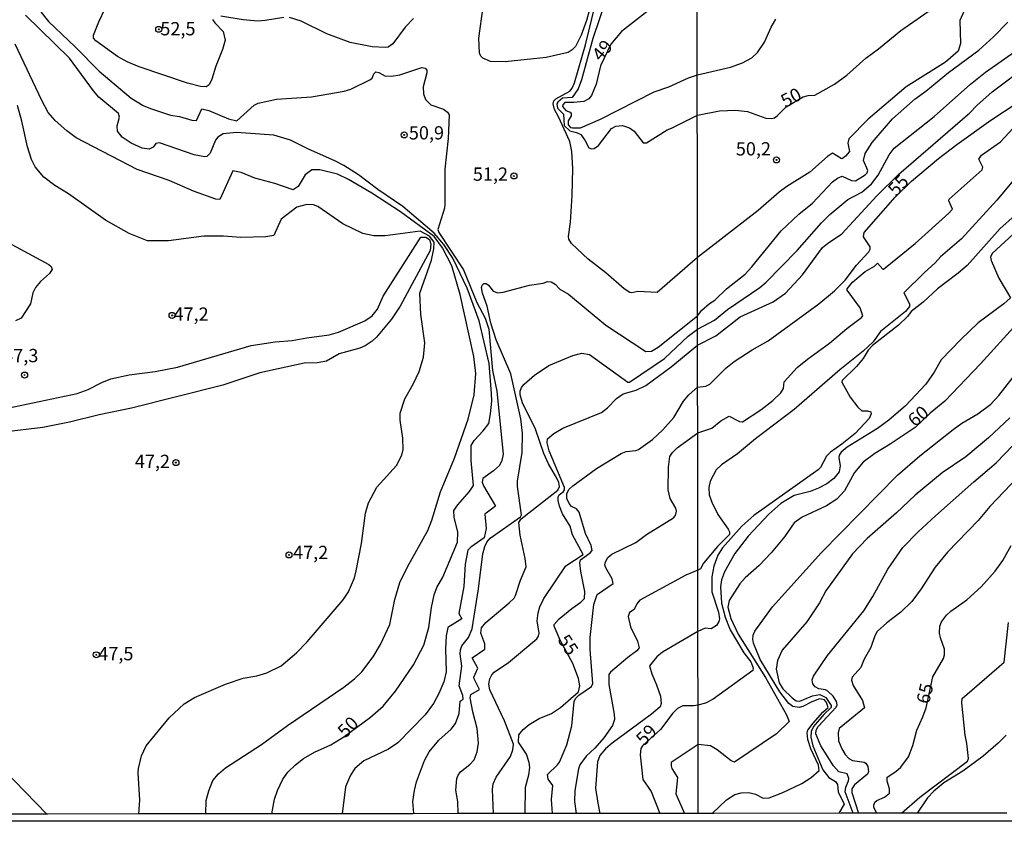
# Model space of a CAD drawing. Units: millimetres. Extents: x 187945 to 190359, y 1671518 to 1674296.
# Drawn here: x 189266 to 189452, y 1671518 to 1671669 of the extents above; entities that cross this region are included whole.
import ezdxf
from ezdxf.enums import TextEntityAlignment as Align

# ---------------------------------------------------------------- set-up
doc = ezdxf.new("R2010")
doc.units = ezdxf.units.MM
doc.header["$MEASUREMENT"] = 0
for name, color, linetype in [('IMAGEM', 7, 'Continuous'), ('V-CURVA_DE_NIVEL', 4, 'Continuous'), ('V-CURVA_MESTRA', 1, 'Continuous'), ('V-PONTO_DE_APARELHO', 4, 'Continuous'), ('V-TEXTO_DE_ALTIMETRIA', 2, 'Continuous'), ('X-LIMITE_1000', 7, 'Continuous'), ('X-LIMITE_5000', 3, 'Continuous')]:
    doc.layers.add(name, color=color, linetype=linetype)
picture_1 = doc.add_image_def('image1.jpg', size_in_pixel=(4023, 4630))

# ---------------------------------------------------------------- blocks, each defined once
blk = doc.blocks.new('805')
at = {"color": 0, "linetype": 'ByBlock', "lineweight": -2}
for radius in [0.562, 0.0806]:
    blk.add_circle((0, 0), radius, dxfattribs=at)

msp = doc.modelspace()

# ---------------------------------------------------------------- linework, layer by layer
at = {"layer": 'V-CURVA_DE_NIVEL'}
for points in [[(189375.05, 1671675.75), (189373.02, 1671668.41), (189372.03, 1671665.62), (189370.95, 1671663.52), (189370.34, 1671662.85), (189369.59, 1671662.34), (189365.4, 1671661.42), (189357.72, 1671660.59), (189354.93, 1671660.66), (189353.46, 1671661.31), (189353.1, 1671661.69), (189352.89, 1671662.25), (189352.76, 1671665.05), (189353.52, 1671670.98)], [(189444.14, 1671670.19), (189443.34, 1671668.4), (189443.46, 1671664.03), (189443.01, 1671662.63), (189440.62, 1671660.54), (189433.24, 1671655.87), (189426.08, 1671649.81), (189422.42, 1671646.09), (189422.24, 1671645.29), (189422.58, 1671643.71), (189421.8, 1671642.83), (189421.21, 1671642.35), (189421, 1671642.37), (189419.38, 1671643.37), (189418.39, 1671642.74), (189415.11, 1671639.84), (189410.77, 1671637.15), (189409.3, 1671636.06), (189405.38, 1671632.63), (189393.94, 1671623.75), (189386.31, 1671617.13), (189382.71, 1671617.34), (189381.53, 1671617.12), (189381.16, 1671617.18), (189380.1, 1671617.85), (189376.66, 1671620.88), (189373.32, 1671623.45), (189370.18, 1671626.39), (189369.67, 1671627.2), (189369.62, 1671627.71), (189369.99, 1671630.38), (189370.31, 1671635.42), (189370.43, 1671640.54), (189370.26, 1671643.71), (189369.86, 1671645.62), (189367.77, 1671650.25), (189367, 1671651.62), (189366.72, 1671652.66), (189366.86, 1671653.28), (189367.21, 1671653.63), (189369.87, 1671655.07), (189370.31, 1671655.65), (189370.76, 1671656.66), (189372.85, 1671663.78), (189375.84, 1671676.22)], [(189302.55, 1671668.6), (189303, 1671667.92), (189304.6, 1671666.33), (189304.92, 1671664.67), (189304.47, 1671662.92), (189303.19, 1671659.78), (189302.46, 1671657.33), (189301.93, 1671656.28), (189301.36, 1671655.92), (189300.32, 1671655.93), (189297.87, 1671656.58), (189288.76, 1671659.66), (189286.47, 1671660.57), (189284.68, 1671661.61), (189280.56, 1671664.54), (189280.11, 1671665.07), (189280.12, 1671665.62), (189281.13, 1671668.13), (189283.54, 1671673.19)], [(189269.69, 1671670.63), (189271.67, 1671668.22), (189276.71, 1671663.41), (189281.19, 1671658.84), (189287.23, 1671653.74), (189289.52, 1671652.37), (189290.85, 1671651.79), (189294.63, 1671650.56), (189296.33, 1671650.33), (189298.67, 1671649.61), (189299.57, 1671649.54), (189300.55, 1671651.76), (189301.84, 1671651.45), (189305.55, 1671649.85), (189307.17, 1671649.48), (189310.44, 1671652.44), (189311.14, 1671652.82), (189314.64, 1671653.54), (189321.21, 1671654.02), (189327.37, 1671655.07), (189328.6, 1671655.45), (189332.17, 1671657.2), (189332.62, 1671657.52), (189332.94, 1671658.32), (189333.32, 1671658.71), (189333.91, 1671658.6), (189335.02, 1671657.98), (189336.26, 1671657.87), (189337.84, 1671658.17), (189342, 1671659.51), (189342.64, 1671659.41), (189342.91, 1671659.06), (189342.94, 1671658.54), (189342.25, 1671655.87), (189342.32, 1671654.57), (189342.7, 1671653.52), (189343.72, 1671652.52), (189346.1, 1671651.68), (189346.86, 1671651.11), (189347.14, 1671650.63), (189346.97, 1671646.19), (189346.34, 1671640.41), (189346.34, 1671633.81), (189346.24, 1671633.01), (189345, 1671628.99), (189345.17, 1671628.48), (189349.84, 1671621.45), (189352.35, 1671615.26), (189353.9, 1671612.31), (189354.6, 1671610.22), (189355.33, 1671602.44), (189356.12, 1671598.56), (189357.3, 1671586.72), (189357.04, 1671585.48), (189356.6, 1671584.59), (189355.5, 1671583.57), (189353.51, 1671582.15), (189353.35, 1671581.42), (189353.59, 1671580.75), (189355.86, 1671576.88), (189353.84, 1671575.43), (189354.1, 1671572.72), (189353.77, 1671570.92), (189351.22, 1671569.19), (189350.69, 1671568.61), (189350.15, 1671565.96), (189349.89, 1671561.8), (189348.97, 1671556.72), (189349.52, 1671555.7), (189346.92, 1671554.03), (189346.59, 1671552.49), (189346.46, 1671550.05), (189346.56, 1671545.7), (189346.11, 1671543.83), (189345.23, 1671541.64), (189344.18, 1671539.76), (189342.62, 1671537.6), (189337.46, 1671532.32), (189335.69, 1671531.11), (189331.05, 1671528.96), (189329.38, 1671527.52), (189328.56, 1671526.24), (189327.62, 1671524.05), (189326.98, 1671518.98)], [(189384.69, 1671670.25), (189379.64, 1671666.3), (189377.63, 1671663.95), (189375.65, 1671659.84), (189374.82, 1671656.41), (189373.93, 1671654.25), (189373.45, 1671653.66), (189372.51, 1671653.16), (189370.64, 1671652.91), (189368.96, 1671652.96), (189368.56, 1671652.52), (189368.48, 1671652.19), (189369.12, 1671651.45), (189369.93, 1671651.12), (189370.1, 1671650.9), (189370.12, 1671650.41), (189369.58, 1671649.49), (189369.56, 1671648.72), (189370.03, 1671648.26), (189370.36, 1671648.15), (189371.88, 1671648.17), (189375.66, 1671649.79), (189385.75, 1671654.95), (189388.51, 1671655.88), (189392.23, 1671657.57), (189393.91, 1671658.13), (189400.16, 1671659.6), (189402.39, 1671660.42), (189404.14, 1671661.38), (189405.26, 1671662.39), (189406.58, 1671664.32), (189407.83, 1671667.13), (189408.69, 1671668.66)], [(189316, 1671668.94), (189312.51, 1671668.36), (189311.11, 1671668.27), (189308.32, 1671668.52), (189304.13, 1671669.19)], [(189340.42, 1671668.76), (189338.84, 1671667.11), (189336.54, 1671664), (189335.68, 1671663.38), (189335.11, 1671663.32), (189332.67, 1671663.44), (189328.48, 1671664.22), (189324.13, 1671665.87), (189319.24, 1671668.27), (189317.05, 1671668.94)], [(189340.46, 1671518.99), (189340.3, 1671521.28), (189340.59, 1671523.35), (189340.97, 1671524.97), (189342.47, 1671529.03), (189343.36, 1671530.65), (189345.19, 1671532.81), (189347.53, 1671534.9), (189348.37, 1671536), (189349, 1671537.86), (189349.23, 1671540.18), (189349.8, 1671540.54), (189349.71, 1671541.26), (189349, 1671543.07), (189349.51, 1671546.75), (189349.23, 1671549.07), (189349.29, 1671549.86), (189349.54, 1671550.62), (189350.79, 1671552.18), (189351.45, 1671553.83), (189352.69, 1671561.35), (189353.48, 1671567.96), (189353.86, 1671569.32), (189354.24, 1671570.12), (189354.86, 1671570.87), (189360.6, 1671574.87), (189360.78, 1671575.27), (189359.99, 1671580.59), (189360.03, 1671581.64), (189360.91, 1671587.01), (189360.97, 1671590.66), (189360.66, 1671593.36), (189358.75, 1671601.83), (189356.03, 1671608.25), (189354.98, 1671611.36), (189354.31, 1671614.6), (189353.4, 1671617.04), (189353.26, 1671618.12), (189353.36, 1671618.51), (189353.65, 1671618.83), (189354.13, 1671618.83), (189354.57, 1671618.52), (189355.43, 1671617.43), (189356.29, 1671617.09), (189357.31, 1671617.22), (189362.29, 1671618.52), (189364.86, 1671618.91), (189365.64, 1671619.25), (189366.39, 1671619.16), (189367.13, 1671618.71), (189367.99, 1671617.79), (189369.62, 1671616.85), (189376.67, 1671610.97), (189384.2, 1671606.04), (189385.25, 1671606.11), (189386.55, 1671606.83), (189393.95, 1671612.76), (189394.73, 1671613.81), (189396.2, 1671615.09), (189397.2, 1671615.74), (189399.39, 1671617.83), (189402.9, 1671620.61), (189404.19, 1671621.96), (189409.71, 1671628.76), (189413, 1671631.92), (189415.57, 1671634), (189419.37, 1671637.97), (189420.3, 1671638.69), (189421.16, 1671639.04), (189422.92, 1671638.27), (189423.68, 1671638.18), (189425.53, 1671639.31), (189425.91, 1671639.71), (189425.99, 1671640.13), (189425.23, 1671642.04), (189425.52, 1671643.31), (189426.86, 1671645.4), (189430.68, 1671649.85), (189434.93, 1671653.63), (189436.97, 1671655.06), (189441.24, 1671658.57), (189446.95, 1671662.8), (189449.72, 1671665.32), (189452.39, 1671668.08)], [(189301.29, 1671518.95), (189301.38, 1671521.44), (189301.84, 1671523.32), (189302.63, 1671525.22), (189303.66, 1671526.46), (189305, 1671527.65), (189311.78, 1671532.01), (189316.67, 1671535.59), (189327.3, 1671542.79), (189329.34, 1671544.38), (189330.67, 1671545.71), (189332.82, 1671548.53), (189334.19, 1671550.84), (189335.99, 1671554.62), (189336.88, 1671559.32), (189337.86, 1671562.53), (189339.3, 1671565.51), (189343.1, 1671572.34), (189343.89, 1671574.24), (189345.54, 1671579.61), (189348.18, 1671585.93), (189350.72, 1671593.32), (189351.86, 1671597.9), (189352.16, 1671601.9), (189351.77, 1671605.1), (189349.23, 1671616.79), (189347.64, 1671622.18), (189345.92, 1671625.58), (189344.32, 1671627.72), (189337.95, 1671632.36), (189332.6, 1671635.85), (189328.17, 1671638.46), (189326.1, 1671639.44), (189322.79, 1671640.27), (189321.28, 1671640.23), (189320.01, 1671639.32), (189318.69, 1671637.11), (189317.75, 1671636.46), (189314.29, 1671637.69), (189310.51, 1671638.72), (189307.98, 1671639.77), (189306.38, 1671640.04), (189303.92, 1671634.65), (189303.21, 1671634.72), (189298.99, 1671636.21), (189294.38, 1671638.27), (189288.35, 1671640.34), (189276.87, 1671646.3), (189275.12, 1671647.61), (189272.94, 1671649.57), (189271.61, 1671651.05), (189270.39, 1671653.3), (189265.41, 1671663.94)], [(189348.87, 1671519), (189348.75, 1671521.28), (189348.4, 1671523.44), (189348.59, 1671525.63), (189348.82, 1671526.24), (189349.3, 1671526.86), (189351.05, 1671528.23), (189351.87, 1671529.13), (189352.45, 1671530.65), (189352.69, 1671532.24), (189352.43, 1671535.06), (189351.62, 1671538.14), (189351.13, 1671540.79), (189351.21, 1671541.43), (189352.86, 1671542.35), (189351.83, 1671544.37), (189351.8, 1671544.68), (189352.56, 1671546.41), (189351.45, 1671548.32), (189353.89, 1671549.97), (189353.87, 1671550.97), (189353.11, 1671553), (189353.21, 1671553.99), (189354.05, 1671555.02), (189358.48, 1671558.68), (189359.4, 1671559.61), (189359.67, 1671560.08), (189360.57, 1671562.97), (189361.67, 1671565.45), (189361.48, 1671567.07), (189360.53, 1671571.42), (189360.29, 1671573.83), (189360.72, 1671574.53), (189367.59, 1671579.94), (189367.91, 1671580.62), (189367.8, 1671581.35), (189367.42, 1671582.18), (189365.86, 1671584.88), (189364.95, 1671586.82), (189363.4, 1671591.42), (189360.95, 1671596.4), (189360.5, 1671597.86), (189360.53, 1671598.56), (189360.78, 1671599.29), (189361.29, 1671599.91), (189363.22, 1671601.57), (189365.91, 1671603.42), (189370.45, 1671605.28), (189372.13, 1671605.72), (189373.59, 1671605.45), (189380.83, 1671600.26), (189381.09, 1671600.26), (189387.7, 1671604.71), (189392.2, 1671608.9), (189393.95, 1671610.22), (189397.13, 1671611.93), (189399.58, 1671613.92), (189405.67, 1671618.11), (189406.85, 1671619.1), (189412.68, 1671625.05), (189417.29, 1671630.26), (189418.86, 1671631.82), (189422.26, 1671634.64), (189424.92, 1671636.07), (189426.74, 1671637.64), (189427.97, 1671639.23), (189430.02, 1671643.06), (189431.01, 1671644.32), (189438.54, 1671650.28), (189445.35, 1671656.4), (189448.16, 1671658.68), (189456, 1671664.09)], [(189355.51, 1671519.01), (189355.29, 1671523.57), (189355.43, 1671524.59), (189356, 1671525.86), (189358.67, 1671529.73), (189359.16, 1671531), (189359.24, 1671532.05), (189357.58, 1671536.49), (189354.83, 1671542.33), (189354.65, 1671543.35), (189354.78, 1671544.4), (189355.17, 1671545.16), (189355.61, 1671545.62), (189358.35, 1671547.44), (189363.69, 1671551.94), (189364, 1671552.43), (189364.1, 1671552.97), (189363.75, 1671555.29), (189363.89, 1671556.84), (189364.21, 1671557.92), (189364.99, 1671559.54), (189369.14, 1671565.65), (189372.38, 1671567.83), (189370.35, 1671571.51), (189369.93, 1671573.14), (189368.47, 1671575.45), (189367.91, 1671576.91), (189367.65, 1671577.99), (189367.68, 1671578.69), (189367.89, 1671579.07), (189368.68, 1671579.7), (189368.88, 1671580), (189368.88, 1671580.43), (189365.97, 1671587.36), (189365.58, 1671588.82), (189365.7, 1671589.59), (189366.88, 1671590.58), (189368.59, 1671591.63), (189375.85, 1671594.58), (189376.96, 1671595.4), (189378.69, 1671597.16), (189379.93, 1671598.04), (189382.39, 1671598.78), (189384.17, 1671599.61), (189388.98, 1671603.16), (189393.96, 1671607.25), (189397.36, 1671608.98), (189401.94, 1671612.6), (189408.19, 1671615.42), (189410.52, 1671617.04), (189413.69, 1671620.5), (189417.48, 1671625.61), (189418.42, 1671626.41), (189421.13, 1671628.22), (189427.69, 1671635.39), (189431.87, 1671639.47), (189445.23, 1671650.98), (189446.58, 1671652.4), (189449.45, 1671654.95), (189456.27, 1671660.1)], [(189288.65, 1671518.94), (189288.84, 1671521.54), (189288.56, 1671526.68), (189288.6, 1671527.48), (189289.16, 1671529.86), (189290.06, 1671531.76), (189294.41, 1671537.05), (189297.23, 1671539.66), (189299.14, 1671540.84), (189305.02, 1671543.41), (189308.35, 1671544.49), (189310.89, 1671544.95), (189312.79, 1671545.51), (189315.49, 1671546.81), (189318.41, 1671549.28), (189320.4, 1671551.34), (189327.2, 1671559.26), (189328.16, 1671560.75), (189329.29, 1671563.38), (189329.64, 1671564.72), (189330.6, 1671569.86), (189331.36, 1671575.61), (189331.93, 1671577.51), (189333.54, 1671580.47), (189337.21, 1671584.58), (189338.24, 1671586.5), (189338.48, 1671587.58), (189338.44, 1671589.71), (189337.89, 1671593.13), (189337.92, 1671594.44), (189338.82, 1671597.13), (189340.37, 1671599.88), (189341.48, 1671602.28), (189342.3, 1671604.98), (189342.56, 1671607.68), (189341.78, 1671612.98), (189341.64, 1671617.01), (189343.83, 1671623.23), (189344.27, 1671625.39), (189344.34, 1671626.61), (189343.42, 1671627.79), (189341.71, 1671628.71), (189335.11, 1671627.83), (189332.95, 1671627.85), (189330.86, 1671628.28), (189327.11, 1671630.09), (189322.41, 1671633.38), (189321.59, 1671633.69), (189320.32, 1671633.74), (189318.45, 1671633.2), (189315.51, 1671630.94), (189314.12, 1671627.86), (189312.6, 1671627.61), (189307.87, 1671627.53), (189304.63, 1671627.76), (189300.95, 1671627.79), (189294.28, 1671626.91), (189290.32, 1671626.91), (189286.85, 1671628.24), (189282.39, 1671630.75), (189275.45, 1671635.76), (189272.88, 1671637.32), (189270.8, 1671638.87), (189269.17, 1671640.85), (189268.45, 1671642.19), (189267.69, 1671644.57), (189266.65, 1671649.43), (189265.82, 1671652.35)], [(189366.62, 1671519.02), (189366.4, 1671521.63), (189366.69, 1671524.28), (189365.78, 1671525.51), (189365.64, 1671526.38), (189367.58, 1671528.17), (189367.96, 1671528.71), (189369.32, 1671531.98), (189370.26, 1671535.51), (189370.72, 1671540.14), (189370.97, 1671540.71), (189371.56, 1671541.28), (189373.94, 1671542.94), (189374.22, 1671543.51), (189373.7, 1671549.89), (189373.7, 1671552.15), (189374.43, 1671558.37), (189375.01, 1671560.27), (189378.04, 1671562.37), (189377.86, 1671563.23), (189376.67, 1671565.29), (189376.5, 1671565.86), (189376.57, 1671566.43), (189377.05, 1671567.25), (189377.78, 1671567.88), (189382.29, 1671570.08), (189384.33, 1671571.59), (189389.4, 1671574.73), (189389.81, 1671575.13), (189389.96, 1671575.99), (189389.83, 1671576.56), (189388.75, 1671578.34), (189388.4, 1671579.99), (189388.44, 1671584.24), (189388.72, 1671586.24), (189389.21, 1671587.03), (189390.1, 1671587.88), (189393.97, 1671590.75), (189396.6, 1671591.63), (189398.31, 1671593), (189399.87, 1671593.87), (189401.84, 1671592.85), (189402.43, 1671592.8), (189405.83, 1671595.03), (189408.14, 1671596.83), (189409.64, 1671598.27), (189410.12, 1671599.04), (189410.28, 1671600.34), (189412.73, 1671603.02), (189414.66, 1671604.6), (189418.8, 1671607.59), (189422.07, 1671610.37), (189424.83, 1671612.45), (189425.07, 1671612.76), (189424.56, 1671614.24), (189422.1, 1671617.62), (189422.11, 1671617.84), (189423.1, 1671619.1), (189425.53, 1671621.09), (189427.25, 1671622.11), (189427.87, 1671622.69), (189428.82, 1671621.57), (189428.98, 1671621.57), (189434.93, 1671626.41), (189441.28, 1671632.08), (189441.94, 1671632.82), (189441.29, 1671634.39), (189441.34, 1671634.72), (189447.57, 1671640.25), (189447.71, 1671640.76), (189446.9, 1671642.29), (189447.43, 1671642.99), (189451, 1671645.51), (189454.9, 1671649.72)], [(189462.01, 1671648.57), (189450.33, 1671634.56), (189443.66, 1671627.26), (189439.74, 1671623.87), (189438.72, 1671622.72), (189436.68, 1671620.92), (189432.83, 1671617.06), (189433.9, 1671615.05), (189433.85, 1671614.49), (189433.11, 1671613.58), (189428.4, 1671609.81), (189427.01, 1671607.86), (189425.14, 1671606.11), (189420.76, 1671602.57), (189412.17, 1671595.14), (189404.87, 1671589.6), (189401.49, 1671586.79), (189398.43, 1671584.72), (189397.47, 1671583.75), (189396.31, 1671581.6), (189396.07, 1671580.45), (189396.15, 1671579.05), (189396.63, 1671577.65), (189397.79, 1671575.35), (189399.69, 1671572.58), (189399.93, 1671572.1), (189399.96, 1671571.57), (189397.68, 1671569.31), (189395.08, 1671566.18), (189394.5, 1671565.13), (189394, 1671564.86), (189391.75, 1671563.91), (189383.07, 1671559.21), (189382.51, 1671558.5), (189382.02, 1671557.44), (189381.13, 1671556.88), (189380.88, 1671556.11), (189381.29, 1671554.21), (189382.61, 1671551.51), (189382.94, 1671550.24), (189382.52, 1671549.65), (189380.78, 1671548.38), (189377.56, 1671545.67), (189377.24, 1671545.22), (189377.2, 1671543.29), (189378.26, 1671537.76), (189378.31, 1671536.72), (189377.94, 1671535.58), (189376.28, 1671533.27), (189374.57, 1671531.3), (189372.94, 1671529.82), (189371.75, 1671528.21), (189371.49, 1671527.41), (189370.83, 1671523.35), (189370.75, 1671521.25), (189371.06, 1671519.02)], [(189454.87, 1671632.65), (189450.98, 1671629.19), (189444.72, 1671622.26), (189443.06, 1671620.82), (189439.12, 1671617.84), (189436.44, 1671615.35), (189434.2, 1671613.56), (189433.49, 1671612.66), (189431.78, 1671611.02), (189426.91, 1671607.15), (189426.1, 1671606.27), (189425.13, 1671604.74), (189423.86, 1671603.19), (189421.18, 1671600.56), (189421.11, 1671600.28), (189422.68, 1671597.44), (189424.15, 1671595.56), (189424.92, 1671594.89), (189425.98, 1671594.88), (189426.56, 1671594.65), (189426.66, 1671594.29), (189426.28, 1671593.39), (189423.65, 1671590.6), (189421.13, 1671588.58), (189418.99, 1671587.1), (189418.24, 1671586.33), (189417.13, 1671584.21), (189416.68, 1671583.76), (189404.57, 1671575.16), (189402.29, 1671573.15), (189398.64, 1671569.08), (189397.79, 1671567.67), (189397.03, 1671565.63), (189396.66, 1671563.59), (189396.63, 1671560.78), (189397.88, 1671556.96), (189398.07, 1671555.68), (189397.98, 1671555.17), (189397.54, 1671554.44), (189396.52, 1671553.79), (189395.36, 1671553.91), (189394.01, 1671553.27), (189387.35, 1671549.41), (189386.29, 1671548.54), (189384.86, 1671546.84), (189385.3, 1671545.32), (189386.23, 1671543.26), (189386.98, 1671541.1), (189387.11, 1671539.76), (189386.88, 1671539.11), (189385.28, 1671537.71), (189377.85, 1671532.25), (189376.62, 1671531.17), (189375.51, 1671529.92), (189375.07, 1671528.78), (189374.7, 1671523.79), (189375.14, 1671520.94), (189375.51, 1671519.02)], [(189459.72, 1671634), (189449.43, 1671624.51), (189449.13, 1671623.84), (189449.23, 1671623.17), (189450.68, 1671619.83), (189452.91, 1671616.12), (189451.65, 1671614.99), (189446.82, 1671611.42), (189443.51, 1671608.3), (189439.84, 1671604.45), (189438.53, 1671602.17), (189436.94, 1671599.91), (189433.1, 1671595.82), (189429.97, 1671593.1), (189427.86, 1671591.56), (189422.15, 1671588.03), (189420.97, 1671587.1), (189420.62, 1671586.51), (189420.55, 1671586.06), (189420.8, 1671584.5), (189420.65, 1671583.39), (189419.6, 1671582.12), (189418.27, 1671581.14), (189416.73, 1671580.29), (189415.17, 1671579.7), (189412.11, 1671578.94), (189409.65, 1671577.42), (189407.37, 1671575.37), (189403.45, 1671571.24), (189400.98, 1671567.97), (189399, 1671564.55), (189398.42, 1671563.02), (189398.24, 1671561.71), (189398.45, 1671558.65), (189399.12, 1671556.03), (189400.09, 1671553.64), (189402.64, 1671549.29), (189403.98, 1671547.59), (189404.41, 1671546.47), (189404.35, 1671545.96), (189396.88, 1671540.54), (189395.44, 1671539.82), (189394.02, 1671539.42), (189393.22, 1671539.28), (189391.18, 1671539.3), (189390.17, 1671538.77), (189389.29, 1671537.92), (189386.99, 1671534.87), (189383.58, 1671531.74), (189383.26, 1671531.29), (189383.1, 1671530.05), (189383.65, 1671525.44), (189385.17, 1671523.19), (189386.84, 1671519.04)], [(189260.31, 1671594.62), (189277.08, 1671598.15), (189279.15, 1671598.88), (189281.68, 1671600.2), (189283.39, 1671600.9), (189286.89, 1671601.66), (189291.78, 1671602.3), (189295.97, 1671603.07), (189309.84, 1671607.18), (189314.38, 1671607.85), (189317.56, 1671608.1), (189320.35, 1671608.64), (189324.54, 1671609.16), (189326.29, 1671609.69), (189331.24, 1671611.8), (189332.65, 1671612.74), (189333.65, 1671614.03), (189334.73, 1671616.47), (189341.78, 1671627.55), (189342.77, 1671627.58), (189343.41, 1671627.15), (189343.7, 1671626.23), (189343.54, 1671625.07), (189337.9, 1671614.6), (189336.27, 1671612.15), (189333.43, 1671608.73), (189332.67, 1671607.97), (189331.34, 1671607.1), (189330.29, 1671606.67), (189326.45, 1671605.6), (189324.03, 1671604.21), (189322.29, 1671603.92), (189319.84, 1671603.86), (189311.46, 1671602.04), (189304.48, 1671599.73), (189287.27, 1671595.38), (189281.2, 1671594.1), (189275.62, 1671592.7), (189270.57, 1671591.75), (189261.04, 1671590.58)], [(189261.65, 1671627.82), (189271.74, 1671622.42), (189272.17, 1671622.07), (189272.36, 1671621.47), (189271.86, 1671620.72), (189270.13, 1671619.2), (189269.2, 1671618.09), (189268.71, 1671617.07), (189268.26, 1671615.04), (189266.53, 1671612.34), (189265.46, 1671611.83)], [(189396.68, 1671519.04), (189399.37, 1671521.6), (189400.98, 1671522.58), (189402.16, 1671522.9), (189403.57, 1671522.97), (189404.84, 1671522.69), (189406.32, 1671521.88), (189407.42, 1671521.95), (189410.01, 1671522.97), (189413.56, 1671524.66), (189415.36, 1671525.81), (189416.82, 1671527.12), (189416.73, 1671528.11), (189415.25, 1671531.17), (189414.74, 1671532.96), (189414.61, 1671534.23), (189414.74, 1671534.74), (189415.69, 1671536.01), (189417.52, 1671538.09), (189418.54, 1671538.98), (189418.26, 1671539.9), (189417.83, 1671540.4), (189416.93, 1671540.63), (189415.46, 1671540.08), (189413.77, 1671539.16), (189413.07, 1671538.98), (189411.89, 1671539.2), (189411.12, 1671539.73), (189409.46, 1671541.92), (189405.73, 1671548.03), (189404.45, 1671551.09), (189404.33, 1671551.86), (189404.42, 1671552.62), (189404.76, 1671553.39), (189408.06, 1671557.96), (189417.27, 1671568.15), (189431.63, 1671582.76), (189435.82, 1671586.39), (189442.11, 1671591.37), (189443.7, 1671592.52), (189446.76, 1671594.33), (189449.17, 1671596.1), (189450.7, 1671597.77), (189458.39, 1671607.52)], [(189423.23, 1671519.07), (189421.76, 1671523.11), (189421.86, 1671524), (189422.39, 1671525.15), (189422.42, 1671525.62), (189422.15, 1671526.47), (189420.57, 1671526.86), (189419.56, 1671528.01), (189417.14, 1671531.74), (189416.25, 1671534.04), (189416.3, 1671534.74), (189416.65, 1671535.39), (189420.07, 1671539.04), (189420.23, 1671539.49), (189420.13, 1671540.1), (189419.49, 1671541.15), (189418.51, 1671542.09), (189418.04, 1671542.32), (189416.76, 1671542.53), (189416.09, 1671542.86), (189415.63, 1671543.44), (189415.52, 1671544.21), (189415.8, 1671544.91), (189418.45, 1671548.81), (189425.27, 1671557.18), (189426.98, 1671559.87), (189429.78, 1671565.02), (189432.62, 1671569.1), (189435.52, 1671572.08), (189438.75, 1671575.08), (189445.99, 1671581.5), (189450.22, 1671585.04), (189466.19, 1671601.68)], [(189452.74, 1671593.57), (189448.78, 1671589.77), (189444.5, 1671586.22), (189440.03, 1671583.16), (189434.96, 1671578.97), (189431.44, 1671575.65), (189425.88, 1671570.79), (189423.15, 1671567.9), (189418.13, 1671560.94), (189416.92, 1671558.71), (189414.53, 1671555.11), (189409.91, 1671549.79), (189408.97, 1671547.81), (189408.76, 1671546.18), (189409.32, 1671543.63), (189410.02, 1671542.53), (189411.74, 1671540.79), (189412.49, 1671540.25), (189413.22, 1671540.16), (189415.62, 1671541.2), (189416.99, 1671541.42), (189418.08, 1671540.86), (189419.09, 1671539.39), (189419.14, 1671538.96), (189417.7, 1671537.66), (189415.79, 1671535.38), (189415.32, 1671534.49), (189415.26, 1671533.37), (189415.68, 1671531.74), (189417.56, 1671527.25), (189418.66, 1671525.81), (189419.95, 1671525.02), (189420.29, 1671524.48), (189420.44, 1671523.11), (189421.53, 1671520.76), (189420.55, 1671519.07)], [(189463.55, 1671592.12), (189449.03, 1671576.83), (189446.78, 1671574.2), (189441, 1671568.24), (189438.72, 1671565.42), (189436.08, 1671561.35), (189434.29, 1671558.98), (189432.21, 1671556.93), (189429.59, 1671554.95), (189427.77, 1671553.29), (189427.34, 1671552.51), (189426.61, 1671550.26), (189425.33, 1671548.08), (189424.7, 1671546.5), (189423.07, 1671544.7), (189422.93, 1671544.11), (189423.25, 1671543.12), (189425.03, 1671540.32), (189425.42, 1671538.95), (189420.62, 1671535.04), (189420.44, 1671534.2), (189420.52, 1671532.73), (189421.13, 1671531.23), (189421.75, 1671530.16), (189422.42, 1671529.39), (189423.14, 1671529), (189425.31, 1671528.71), (189425.67, 1671528.48), (189425.99, 1671527.89), (189426.12, 1671526.96), (189425.93, 1671526.45), (189423.53, 1671524.43), (189422.99, 1671523.65), (189423.03, 1671522.95), (189424.25, 1671519.07)], [(189432.34, 1671519.08), (189435.84, 1671522.07), (189444.81, 1671528.9), (189444.96, 1671529.35), (189444.7, 1671532.22), (189444.36, 1671533.75), (189443.75, 1671539.87), (189443.79, 1671540.68), (189451.68, 1671547.54), (189452.54, 1671554.98)], [(189452.1, 1671533.78), (189450.55, 1671532.25), (189447.72, 1671529.85), (189443.89, 1671526.99), (189440.35, 1671524.78), (189438.45, 1671523.22), (189437.26, 1671521.99), (189435.3, 1671519.08)], [(189271.38, 1671518.92), (189263.21, 1671527.3)]]:
    msp.add_lwpolyline(points, dxfattribs=at)
at = {"layer": 'V-CURVA_MESTRA'}
for points in [[(189376.8, 1671672.63), (189374.24, 1671665.01), (189372.08, 1671657.2), (189371.45, 1671655.52), (189370.29, 1671653.88), (189368.51, 1671653.76), (189367.62, 1671653.03), (189367.42, 1671652.68), (189367.56, 1671651.88), (189368.69, 1671650.77), (189368.8, 1671648.64), (189369.85, 1671647.6), (189371.15, 1671647.28), (189371.94, 1671646.9), (189372.72, 1671645.87), (189373.45, 1671644.39), (189374.01, 1671644.2), (189374.45, 1671644.26), (189375.26, 1671644.84), (189377.73, 1671648.03), (189378.52, 1671648.5), (189379.79, 1671648.63), (189381.1, 1671648.17), (189381.99, 1671647.52), (189383.69, 1671645.34), (189384.33, 1671645.36), (189388.2, 1671647.82), (189389.06, 1671648.1), (189393.91, 1671650.56), (189398.05, 1671651.38), (189401.11, 1671651.47), (189403.37, 1671651.22), (189406.82, 1671649.99), (189407.96, 1671649.94), (189408.44, 1671650.05), (189408.92, 1671650.4), (189410.62, 1671652.12), (189413.82, 1671654), (189414.75, 1671654.28), (189416.06, 1671654.31), (189419.73, 1671656.4), (189422.04, 1671658.09), (189425.64, 1671661.28), (189428.02, 1671663.03), (189432.21, 1671666.49), (189439.01, 1671671.23)], [(189313.72, 1671518.96), (189314.24, 1671521.73), (189314.79, 1671523.38), (189315.79, 1671525.48), (189316.73, 1671526.79), (189318.19, 1671528.21), (189319.71, 1671529.38), (189321.78, 1671530.6), (189324.84, 1671531.98), (189327.32, 1671533.49), (189332.35, 1671537.17), (189334.73, 1671539.25), (189337.06, 1671542.09), (189340.45, 1671547), (189342.35, 1671550.75), (189343.32, 1671554.08), (189343.83, 1671557.83), (189344.32, 1671560.21), (189344.84, 1671561.61), (189345.94, 1671563.51), (189348.7, 1671570.12), (189348.76, 1671572.02), (189348.1, 1671574.85), (189348, 1671576.1), (189348.76, 1671577.18), (189350.99, 1671579.66), (189351.72, 1671580.82), (189351.27, 1671585.51), (189351.3, 1671588.31), (189351.86, 1671589.26), (189353.58, 1671591.08), (189354.59, 1671592.51), (189354.96, 1671594.31), (189355.18, 1671596.69), (189355.15, 1671598.12), (189354.67, 1671603.8), (189352.78, 1671611.8), (189350.51, 1671617.96), (189347.86, 1671623.61), (189346.15, 1671626.18), (189344.34, 1671628.32), (189338.41, 1671633.36), (189333.71, 1671636.55), (189330.05, 1671639.29), (189327.3, 1671641.07), (189325.6, 1671641.98), (189320.65, 1671644.13), (189317.25, 1671645.87), (189314.13, 1671646.77), (189307.08, 1671647.3), (189304.54, 1671647.01), (189303.58, 1671646.39), (189303.15, 1671645.82), (189302.09, 1671643.39), (189301.52, 1671642.8), (189301.11, 1671642.71), (189299.08, 1671643.09), (189292.6, 1671645.37), (189291.89, 1671645.2), (189291.41, 1671644.53), (189290.6, 1671644.13), (189289.33, 1671644.33), (189287.23, 1671645.3), (189285.52, 1671646.44), (189284.64, 1671647.52), (189284.63, 1671648.55), (189285.03, 1671650.19), (189284.87, 1671650.87), (189281.12, 1671653.95), (189280.12, 1671655.11), (189275.6, 1671661.32), (189267.34, 1671669.4)], [(189361.44, 1671519.01), (189361.51, 1671523.95), (189362.18, 1671526.3), (189362.37, 1671527.7), (189362.24, 1671528.65), (189361.69, 1671530.22), (189360.22, 1671532.44), (189360.27, 1671533.84), (189361.07, 1671534.87), (189362.2, 1671535.81), (189364.1, 1671536.89), (189366.45, 1671537.84), (189368.1, 1671539.01), (189371.48, 1671541.94), (189371.75, 1671543.07), (189371.54, 1671544.46), (189370.45, 1671547.29), (189368.04, 1671551.65), (189366.91, 1671554.33), (189366.91, 1671554.6), (189367.86, 1671555.67), (189370.24, 1671557.62), (189371.96, 1671558.8), (189372.62, 1671559.49), (189372.7, 1671560.84), (189371.92, 1671564.62), (189371.76, 1671566.24), (189371.9, 1671566.83), (189373.73, 1671568.1), (189374.07, 1671568.57), (189373.91, 1671569.48), (189372.86, 1671571.77), (189371.63, 1671575.75), (189371.12, 1671576.38), (189370.19, 1671576.85), (189369.75, 1671577.42), (189369.34, 1671578.37), (189369.31, 1671579.32), (189369.78, 1671580.08), (189370.47, 1671580.72), (189374.91, 1671584), (189379.56, 1671586.8), (189380.52, 1671587.21), (189382.33, 1671587.39), (189382.8, 1671587.59), (189385.45, 1671589.46), (189387.39, 1671591.31), (189389.44, 1671593.63), (189391.31, 1671596.66), (189392.32, 1671597.85), (189393.96, 1671599.31), (189395.5, 1671599.52), (189396.27, 1671599.87), (189399.24, 1671602.87), (189400.86, 1671604.18), (189404.23, 1671606.37), (189407.23, 1671608.06), (189416.79, 1671615.04), (189419.73, 1671617.47), (189421.72, 1671619.5), (189423.88, 1671622.31), (189426.23, 1671624.84), (189426.47, 1671625.34), (189426.43, 1671625.75), (189425.22, 1671627.61), (189425.35, 1671628.43), (189431.2, 1671635.12), (189434.27, 1671638.11), (189439.33, 1671642.4), (189442.79, 1671645.03), (189449.18, 1671649.59), (189459.1, 1671656.14)], [(189460.91, 1671618.76), (189447.27, 1671603.72), (189440.5, 1671596.66), (189437.78, 1671594.4), (189434.92, 1671591.74), (189430.23, 1671588.56), (189427.31, 1671586.8), (189425.11, 1671585.17), (189423.5, 1671583.26), (189421.64, 1671579.78), (189420.17, 1671578.22), (189418.26, 1671576.98), (189413.67, 1671574.85), (189412.14, 1671573.74), (189410.31, 1671571.16), (189407.79, 1671568.13), (189405.57, 1671565.76), (189402.94, 1671563.43), (189401.92, 1671562.26), (189399.91, 1671559.16), (189399.67, 1671557.88), (189400.18, 1671555.78), (189401.6, 1671552.81), (189406.75, 1671544.65), (189410.72, 1671537.58), (189411.17, 1671536.36), (189408.81, 1671534), (189400.89, 1671528.71), (189400.28, 1671528.92), (189397.64, 1671531.01), (189396.37, 1671531.76), (189394.03, 1671532.03), (189389, 1671528.6), (189388.94, 1671528.02), (189389.09, 1671527.51), (189390.15, 1671525.83), (189389.86, 1671522.75), (189391.45, 1671519.04)], [(189427.74, 1671519.07), (189427.14, 1671520.17), (189427.12, 1671520.62), (189427.36, 1671521.16), (189427.73, 1671521.48), (189429.16, 1671522.1), (189430.09, 1671522.88), (189430.12, 1671523.64), (189429.64, 1671525.11), (189429.69, 1671525.89), (189431.27, 1671526.91), (189432.25, 1671527.76), (189433.69, 1671529.7), (189434.5, 1671531.81), (189435.22, 1671534.74), (189436.4, 1671537.23), (189436.99, 1671538.92), (189438.29, 1671544.75), (189440.27, 1671548.22), (189440.45, 1671548.91), (189440.45, 1671549.95), (189439.71, 1671552.08), (189439.55, 1671552.97), (189439.6, 1671554.28), (189439.92, 1671555.14), (189440.86, 1671556.38), (189441.67, 1671557.16), (189444.66, 1671559.27), (189447.38, 1671561.72), (189449.98, 1671564.67), (189451.44, 1671566.66), (189453.04, 1671569.52)]]:
    msp.add_lwpolyline(points, dxfattribs=at)
at = {"layer": 'X-LIMITE_1000'}
msp.add_line((189394.04, 1671518.97), (189391.38, 1674290.37), dxfattribs=at)
at = {"layer": 'X-LIMITE_5000'}
msp.add_lwpolyline([(189452.19, 1671519.09), (189435.58, 1671519.07), (189432.72, 1671519.07), (189427.64, 1671519.07), (189424.23, 1671519.06), (189423.26, 1671519.06), (189420.99, 1671519.06), (189397.02, 1671519.04), (189394.04, 1671519.04), (189391.34, 1671519.04), (189386.9, 1671519.03), (189375.73, 1671519.02), (189370.98, 1671519.01), (189366.6, 1671519.01), (189361.54, 1671519.01), (189355.52, 1671519), (189348.84, 1671518.99), (189340.39, 1671518.98), (189327.01, 1671518.97), (189313.69, 1671518.96), (189301.29, 1671518.95), (189288.79, 1671518.94), (189271.56, 1671518.92), (189263.7, 1671518.91)], dxfattribs=at)

# ---------------------------------------------------------------- block references
at = {"layer": 'V-PONTO_DE_APARELHO', "xscale": 0.999998301267624, "yscale": 0.999998301267624, "zscale": 0.999998301267624}
for p in [(189292.43, 1671666.72), (189338.68, 1671646.83), (189359.35, 1671639.1), (189294.94, 1671612.84), (189267.17, 1671601.61), (189295.67, 1671585.11), (189316.97, 1671567.72), (189280.67, 1671548.92)]:
    msp.add_blockref('805', p, dxfattribs=at)
at = {"layer": 'V-PONTO_DE_APARELHO', "rotation": 0.07796547321480701}
msp.add_blockref('805', (189408.81, 1671642.12), dxfattribs=at)

# ---------------------------------------------------------------- texts
at = {"layer": 'V-TEXTO_DE_ALTIMETRIA'}
for s, p in [('52,5', (189292.73, 1671664.81)), ('50,9', (189339.55, 1671645.2)), ('50,2', (189401.15, 1671642.18)), ('51,2', (189351.61, 1671637.42)), ('47,2', (189295.21, 1671611.05)), ('47,3', (189263.13, 1671603.24)), ('47,2', (189287.93, 1671583.32)), ('47,2', (189317.73, 1671566.16)), ('47,5', (189281.04, 1671547.09))]:
    msp.add_text(s, height=2.5, dxfattribs=at).set_placement(p, align=Align.BOTTOM_LEFT)
for s, rotation, p in [('49', 50, (189376.33, 1671660.02)), ('50', 28, (189410.83, 1671651.21)), ('55', 47, (189431.94, 1671634.6)), ('60', 40, (189435.36, 1671591.11)), ('55', 303, (189366.83, 1671551.28)), ('65', 77, (189438.31, 1671539.34)), ('50', 45, (189328.16, 1671532.55)), ('59', 45, (189384.38, 1671531.07))]:
    msp.add_text(s, height=2.5, rotation=rotation, dxfattribs=at).set_placement(p, align=Align.BOTTOM_LEFT)

# ---------------------------------------------------------------- referenced raster images: frames only (the image files are external)
at = {"layer": 'IMAGEM'}
image = msp.add_image(picture_1, insert=(187944.59, 1671517.55), size_in_units=(2414.02, 2778.25), dxfattribs=at)
image.dxf.flags = 7

doc.saveas('drawing.dxf')
